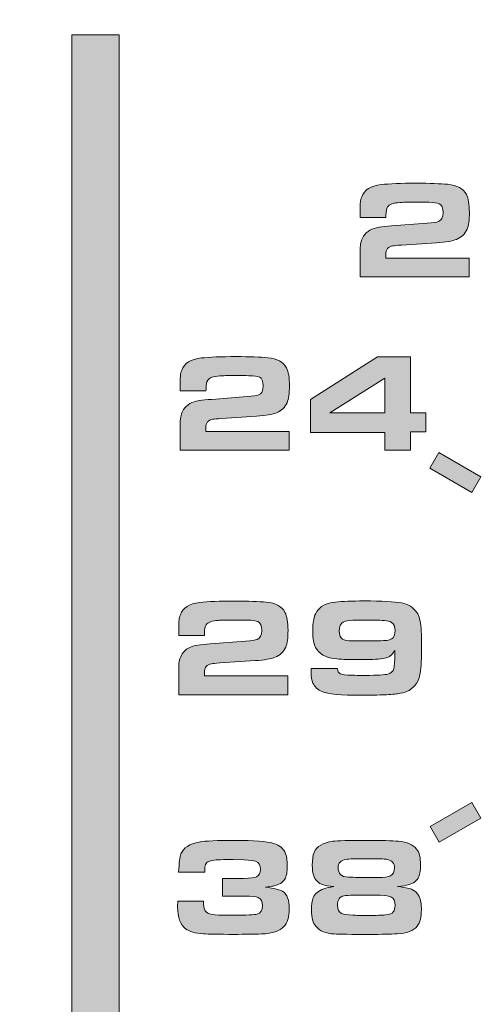
# Model space of a CAD drawing. Units: inches. Extents: x -377 to 986, y -39 to 647.
# Drawn here: x 666 to 683, y 12 to 49 of the extents above; entities that cross this region are included whole.
import ezdxf

# ---------------------------------------------------------------- set-up
doc = ezdxf.new("R2010")
doc.units = ezdxf.units.IN
doc.header["$MEASUREMENT"] = 0
doc.layers.add('Layer 1', color=7, linetype='Continuous')

msp = doc.modelspace()

# ---------------------------------------------------------------- hatches: boundary and pattern name
at = {"layer": 'Layer 1', "true_color": 0x231f20}
for points in [[(667.893, 48.099), (669.679, 48.099), (669.679, -1.941), (667.893, -1.941)], [(681.718, 32.371), (681.379, 31.782), (682.96, 30.868), (683.3, 31.457)], [(681.734, 17.7), (681.394, 18.29), (682.96, 19.19), (683.3, 18.605)]]:
    msp.add_hatch(color=250, dxfattribs=at).paths.add_polyline_path(points)
h = msp.add_hatch(color=250, dxfattribs=at)
h.dxf.hatch_style = 2
edge = h.paths.add_edge_path()
edge.add_spline(control_points=[(682.863, 39.699), (682.863, 39.699), (682.863, 38.989), (682.863, 38.989), (682.863, 38.989), (678.754, 38.989), (678.754, 38.989), (678.754, 38.989), (678.754, 40.013), (678.754, 40.013), (678.754, 40.23), (678.796, 40.399), (678.88, 40.523), (679.003, 40.707), (679.199, 40.817), (679.466, 40.855), (679.595, 40.873), (679.752, 40.89), (679.939, 40.904), (679.939, 40.904), (681.278, 41.006), (681.278, 41.006), (681.494, 41.022), (681.637, 41.043), (681.705, 41.071), (681.82, 41.116), (681.877, 41.228), (681.877, 41.411), (681.877, 41.587), (681.83, 41.698), (681.736, 41.743), (681.667, 41.776), (681.535, 41.793), (681.337, 41.797), (681.215, 41.798), (681.041, 41.799), (680.815, 41.799), (680.535, 41.799), (680.345, 41.796), (680.244, 41.789), (680.004, 41.776), (679.851, 41.719), (679.788, 41.622), (679.745, 41.556), (679.724, 41.455), (679.724, 41.318), (679.724, 41.302), (679.723, 41.271), (679.723, 41.225), (679.723, 41.225), (678.754, 41.225), (678.754, 41.225), (678.754, 41.225), (678.754, 41.516), (678.754, 41.516), (678.754, 41.661), (678.757, 41.761), (678.763, 41.813), (678.769, 41.865), (678.785, 41.928), (678.813, 42.002), (678.906, 42.265), (679.148, 42.419), (679.541, 42.463), (679.855, 42.497), (680.295, 42.514), (680.861, 42.514), (681.375, 42.514), (681.772, 42.5), (682.049, 42.473), (682.405, 42.44), (682.639, 42.313), (682.754, 42.09), (682.83, 41.942), (682.868, 41.718), (682.868, 41.415), (682.868, 41.127), (682.839, 40.916), (682.78, 40.78), (682.704, 40.603), (682.571, 40.477), (682.384, 40.399), (682.235, 40.338), (681.983, 40.296), (681.63, 40.273), (681.63, 40.273), (680.306, 40.186), (680.306, 40.186), (680.134, 40.172), (680.027, 40.161), (679.987, 40.155), (679.809, 40.125), (679.719, 40.018), (679.719, 39.833), (679.719, 39.797), (679.721, 39.753), (679.723, 39.699), (679.723, 39.699), (682.863, 39.699), (682.863, 39.699), (682.863, 39.699), (682.863, 39.699), (682.863, 39.699)], knot_values=[0, 0, 0, 0, 1, 1, 1, 2, 2, 2, 3, 3, 3, 4, 4, 4, 5, 5, 5, 6, 6, 6, 7, 7, 7, 8, 8, 8, 9, 9, 9, 10, 10, 10, 11, 11, 11, 12, 12, 12, 13, 13, 13, 14, 14, 14, 15, 15, 15, 16, 16, 16, 17, 17, 17, 18, 18, 18, 19, 19, 19, 20, 20, 20, 21, 21, 21, 22, 22, 22, 23, 23, 23, 24, 24, 24, 25, 25, 25, 26, 26, 26, 27, 27, 27, 28, 28, 28, 29, 29, 29, 30, 30, 30, 31, 31, 31, 32, 32, 32, 33, 33, 33, 34, 34, 34, 34], degree=3, periodic=0)
h = msp.add_hatch(color=250, dxfattribs=at)
h.dxf.hatch_style = 2
edge = h.paths.add_edge_path()
edge.add_spline(control_points=[(676.084, 33.171), (676.084, 33.171), (676.084, 32.46), (676.084, 32.46), (676.084, 32.46), (671.975, 32.46), (671.975, 32.46), (671.975, 32.46), (671.975, 33.485), (671.975, 33.485), (671.975, 33.702), (672.017, 33.871), (672.101, 33.995), (672.224, 34.179), (672.42, 34.289), (672.687, 34.327), (672.817, 34.345), (672.974, 34.362), (673.161, 34.375), (673.161, 34.375), (674.499, 34.478), (674.499, 34.478), (674.715, 34.494), (674.858, 34.515), (674.926, 34.543), (675.041, 34.588), (675.098, 34.7), (675.098, 34.883), (675.098, 35.059), (675.051, 35.17), (674.957, 35.215), (674.888, 35.248), (674.756, 35.265), (674.558, 35.268), (674.436, 35.27), (674.262, 35.271), (674.036, 35.271), (673.756, 35.271), (673.567, 35.268), (673.465, 35.261), (673.225, 35.248), (673.073, 35.191), (673.01, 35.094), (672.966, 35.028), (672.946, 34.927), (672.946, 34.79), (672.946, 34.774), (672.945, 34.743), (672.945, 34.697), (672.945, 34.697), (671.975, 34.697), (671.975, 34.697), (671.975, 34.697), (671.975, 34.987), (671.975, 34.987), (671.975, 35.133), (671.978, 35.233), (671.984, 35.284), (671.99, 35.337), (672.007, 35.4), (672.034, 35.474), (672.127, 35.737), (672.369, 35.89), (672.762, 35.934), (673.077, 35.968), (673.516, 35.986), (674.082, 35.986), (674.597, 35.986), (674.993, 35.972), (675.27, 35.945), (675.626, 35.912), (675.861, 35.785), (675.976, 35.562), (676.051, 35.414), (676.089, 35.189), (676.089, 34.887), (676.089, 34.599), (676.06, 34.388), (676.001, 34.251), (675.925, 34.075), (675.792, 33.948), (675.605, 33.871), (675.456, 33.81), (675.204, 33.768), (674.852, 33.745), (674.852, 33.745), (673.527, 33.658), (673.527, 33.658), (673.356, 33.644), (673.249, 33.633), (673.208, 33.627), (673.03, 33.597), (672.94, 33.49), (672.94, 33.305), (672.94, 33.269), (672.942, 33.225), (672.945, 33.171), (672.945, 33.171), (676.084, 33.171), (676.084, 33.171), (676.084, 33.171), (676.084, 33.171), (676.084, 33.171)], knot_values=[0, 0, 0, 0, 1, 1, 1, 2, 2, 2, 3, 3, 3, 4, 4, 4, 5, 5, 5, 6, 6, 6, 7, 7, 7, 8, 8, 8, 9, 9, 9, 10, 10, 10, 11, 11, 11, 12, 12, 12, 13, 13, 13, 14, 14, 14, 15, 15, 15, 16, 16, 16, 17, 17, 17, 18, 18, 18, 19, 19, 19, 20, 20, 20, 21, 21, 21, 22, 22, 22, 23, 23, 23, 24, 24, 24, 25, 25, 25, 26, 26, 26, 27, 27, 27, 28, 28, 28, 29, 29, 29, 30, 30, 30, 31, 31, 31, 32, 32, 32, 33, 33, 33, 34, 34, 34, 34], degree=3, periodic=0)
h.paths.add_polyline_path([(679.68, 32.46), (679.68, 33.13), (676.887, 33.13), (676.887, 34.37), (679.409, 35.973), (680.655, 35.973), (680.655, 33.866), (681.223, 33.866), (681.223, 33.15), (680.655, 33.15), (680.655, 32.46)])
h.paths.add_polyline_path([(679.68, 33.866), (679.68, 35.168), (677.608, 33.866)])
h = msp.add_hatch(color=250, dxfattribs=at)
h.dxf.hatch_style = 2
edge = h.paths.add_edge_path()
edge.add_spline(control_points=[(676.029, 23.965), (676.029, 23.965), (676.029, 23.254), (676.029, 23.254), (676.029, 23.254), (671.92, 23.254), (671.92, 23.254), (671.92, 23.254), (671.92, 24.278), (671.92, 24.278), (671.92, 24.495), (671.962, 24.664), (672.047, 24.788), (672.17, 24.972), (672.366, 25.082), (672.632, 25.12), (672.762, 25.139), (672.919, 25.155), (673.106, 25.169), (673.106, 25.169), (674.445, 25.271), (674.445, 25.271), (674.661, 25.287), (674.803, 25.308), (674.871, 25.336), (674.987, 25.381), (675.044, 25.494), (675.044, 25.676), (675.044, 25.853), (674.996, 25.964), (674.902, 26.008), (674.834, 26.041), (674.701, 26.058), (674.504, 26.062), (674.381, 26.064), (674.207, 26.064), (673.982, 26.064), (673.702, 26.064), (673.512, 26.061), (673.411, 26.054), (673.17, 26.041), (673.018, 25.984), (672.955, 25.887), (672.912, 25.821), (672.891, 25.72), (672.891, 25.583), (672.891, 25.567), (672.89, 25.537), (672.89, 25.49), (672.89, 25.49), (671.92, 25.49), (671.92, 25.49), (671.92, 25.49), (671.92, 25.781), (671.92, 25.781), (671.92, 25.927), (671.923, 26.026), (671.929, 26.078), (671.935, 26.13), (671.952, 26.194), (671.979, 26.267), (672.072, 26.53), (672.315, 26.684), (672.707, 26.728), (673.022, 26.762), (673.462, 26.779), (674.027, 26.779), (674.542, 26.779), (674.938, 26.765), (675.216, 26.738), (675.571, 26.706), (675.806, 26.578), (675.921, 26.355), (675.996, 26.208), (676.035, 25.983), (676.035, 25.681), (676.035, 25.393), (676.005, 25.181), (675.947, 25.045), (675.87, 24.868), (675.737, 24.742), (675.55, 24.664), (675.401, 24.603), (675.15, 24.561), (674.797, 24.538), (674.797, 24.538), (673.472, 24.451), (673.472, 24.451), (673.301, 24.437), (673.194, 24.426), (673.154, 24.42), (672.975, 24.39), (672.885, 24.283), (672.885, 24.098), (672.885, 24.062), (672.887, 24.018), (672.89, 23.965), (672.89, 23.965), (676.029, 23.965), (676.029, 23.965), (676.029, 23.965), (676.029, 23.965), (676.029, 23.965)], knot_values=[0, 0, 0, 0, 1, 1, 1, 2, 2, 2, 3, 3, 3, 4, 4, 4, 5, 5, 5, 6, 6, 6, 7, 7, 7, 8, 8, 8, 9, 9, 9, 10, 10, 10, 11, 11, 11, 12, 12, 12, 13, 13, 13, 14, 14, 14, 15, 15, 15, 16, 16, 16, 17, 17, 17, 18, 18, 18, 19, 19, 19, 20, 20, 20, 21, 21, 21, 22, 22, 22, 23, 23, 23, 24, 24, 24, 25, 25, 25, 26, 26, 26, 27, 27, 27, 28, 28, 28, 29, 29, 29, 30, 30, 30, 31, 31, 31, 32, 32, 32, 33, 33, 33, 34, 34, 34, 34], degree=3, periodic=0)
edge = h.paths.add_edge_path()
edge.add_spline(control_points=[(676.912, 24.239), (676.912, 24.239), (677.894, 24.239), (677.894, 24.239), (677.907, 24.138), (677.941, 24.073), (677.998, 24.044), (678.063, 24.012), (678.213, 23.993), (678.448, 23.986), (678.548, 23.984), (678.712, 23.983), (678.942, 23.983), (679.404, 23.983), (679.686, 24), (679.792, 24.032), (679.895, 24.065), (679.961, 24.109), (679.992, 24.165), (680.028, 24.231), (680.05, 24.381), (680.056, 24.615), (680.056, 24.658), (680.058, 24.758), (680.061, 24.914), (679.984, 24.785), (679.891, 24.701), (679.781, 24.662), (679.65, 24.615), (679.428, 24.589), (679.117, 24.582), (678.941, 24.578), (678.771, 24.577), (678.608, 24.577), (678.26, 24.577), (677.989, 24.589), (677.797, 24.613), (677.442, 24.654), (677.203, 24.792), (677.077, 25.027), (677.003, 25.168), (676.966, 25.368), (676.966, 25.629), (676.966, 25.972), (677.016, 26.223), (677.116, 26.383), (677.241, 26.583), (677.475, 26.701), (677.818, 26.741), (678.084, 26.77), (678.445, 26.785), (678.901, 26.785), (679.579, 26.785), (680.047, 26.761), (680.306, 26.713), (680.564, 26.664), (680.758, 26.543), (680.89, 26.347), (680.977, 26.222), (681.029, 26.026), (681.049, 25.758), (681.062, 25.592), (681.068, 25.379), (681.068, 25.122), (681.068, 24.643), (681.05, 24.289), (681.016, 24.065), (680.97, 23.764), (680.829, 23.549), (680.595, 23.419), (680.505, 23.369), (680.4, 23.333), (680.278, 23.309), (680.156, 23.286), (679.98, 23.269), (679.748, 23.256), (679.42, 23.242), (679.105, 23.234), (678.804, 23.234), (678.025, 23.234), (677.529, 23.279), (677.319, 23.37), (677.153, 23.442), (677.039, 23.55), (676.976, 23.694), (676.929, 23.798), (676.907, 23.93), (676.907, 24.087), (676.907, 24.116), (676.908, 24.167), (676.912, 24.239), (676.912, 24.239), (676.912, 24.239), (676.912, 24.239)], knot_values=[0, 0, 0, 0, 1, 1, 1, 2, 2, 2, 3, 3, 3, 4, 4, 4, 5, 5, 5, 6, 6, 6, 7, 7, 7, 8, 8, 8, 9, 9, 9, 10, 10, 10, 11, 11, 11, 12, 12, 12, 13, 13, 13, 14, 14, 14, 15, 15, 15, 16, 16, 16, 17, 17, 17, 18, 18, 18, 19, 19, 19, 20, 20, 20, 21, 21, 21, 22, 22, 22, 23, 23, 23, 24, 24, 24, 25, 25, 25, 26, 26, 26, 27, 27, 27, 28, 28, 28, 29, 29, 29, 30, 30, 30, 31, 31, 31, 31], degree=3, periodic=0)
edge = h.paths.add_edge_path()
edge.add_spline(control_points=[(678.922, 26.064), (678.676, 26.064), (678.496, 26.061), (678.382, 26.054), (678.229, 26.046), (678.121, 26.008), (678.058, 25.943), (677.997, 25.884), (677.968, 25.788), (677.968, 25.658), (677.968, 25.5), (678.008, 25.396), (678.089, 25.346), (678.152, 25.306), (678.272, 25.285), (678.446, 25.282), (678.529, 25.28), (678.715, 25.279), (679.007, 25.279), (679.149, 25.279), (679.357, 25.283), (679.629, 25.29), (679.815, 25.293), (679.936, 25.33), (679.992, 25.401), (680.042, 25.462), (680.067, 25.551), (680.067, 25.666), (680.067, 25.815), (680.024, 25.919), (679.939, 25.977), (679.873, 26.02), (679.78, 26.044), (679.657, 26.049), (679.461, 26.059), (679.216, 26.064), (678.922, 26.064), (678.922, 26.064), (678.922, 26.064), (678.922, 26.064)], knot_values=[0, 0, 0, 0, 1, 1, 1, 2, 2, 2, 3, 3, 3, 4, 4, 4, 5, 5, 5, 6, 6, 6, 7, 7, 7, 8, 8, 8, 9, 9, 9, 10, 10, 10, 11, 11, 11, 12, 12, 12, 13, 13, 13, 13], degree=3, periodic=0)
h = msp.add_hatch(color=250, dxfattribs=at)
h.dxf.hatch_style = 2
edge = h.paths.add_edge_path()
edge.add_spline(control_points=[(672.906, 16.575), (672.906, 16.575), (671.915, 16.575), (671.915, 16.575), (671.929, 16.929), (671.957, 17.156), (672, 17.258), (672.096, 17.49), (672.325, 17.639), (672.687, 17.706), (672.915, 17.749), (673.368, 17.77), (674.046, 17.77), (674.744, 17.77), (675.224, 17.732), (675.488, 17.657), (675.719, 17.59), (675.871, 17.459), (675.945, 17.266), (675.987, 17.149), (676.009, 16.993), (676.009, 16.797), (676.009, 16.577), (675.977, 16.415), (675.914, 16.308), (675.84, 16.181), (675.693, 16.096), (675.474, 16.051), (675.412, 16.037), (675.316, 16.023), (675.188, 16.007), (675.523, 15.963), (675.74, 15.909), (675.842, 15.845), (676.001, 15.747), (676.081, 15.527), (676.081, 15.183), (676.081, 14.885), (676.015, 14.665), (675.882, 14.525), (675.799, 14.435), (675.689, 14.369), (675.555, 14.325), (675.42, 14.281), (675.245, 14.255), (675.031, 14.247), (674.77, 14.237), (674.425, 14.231), (673.996, 14.231), (673.427, 14.231), (673.044, 14.238), (672.848, 14.252), (672.539, 14.274), (672.314, 14.337), (672.177, 14.44), (671.974, 14.592), (671.874, 14.866), (671.874, 15.261), (671.874, 15.304), (671.877, 15.378), (671.884, 15.485), (671.884, 15.485), (672.855, 15.485), (672.855, 15.485), (672.855, 15.373), (672.857, 15.297), (672.864, 15.255), (672.882, 15.14), (672.931, 15.064), (673.014, 15.026), (673.093, 14.99), (673.229, 14.968), (673.423, 14.959), (673.592, 14.952), (673.77, 14.949), (673.953, 14.949), (674.463, 14.949), (674.769, 14.964), (674.874, 14.993), (675.006, 15.029), (675.072, 15.134), (675.072, 15.31), (675.072, 15.465), (675.018, 15.57), (674.91, 15.621), (674.841, 15.655), (674.674, 15.673), (674.406, 15.673), (674.406, 15.673), (673.569, 15.673), (673.569, 15.673), (673.569, 15.673), (673.569, 16.339), (673.569, 16.339), (673.569, 16.339), (674.362, 16.339), (674.362, 16.339), (674.617, 16.339), (674.782, 16.358), (674.853, 16.395), (674.949, 16.449), (674.998, 16.545), (674.998, 16.685), (674.998, 16.837), (674.937, 16.936), (674.815, 16.981), (674.734, 17.011), (674.592, 17.03), (674.388, 17.037), (674.388, 17.037), (673.966, 17.05), (673.966, 17.05), (673.672, 17.045), (673.49, 17.041), (673.42, 17.039), (673.173, 17.03), (673.018, 16.985), (672.954, 16.901), (672.914, 16.847), (672.895, 16.784), (672.895, 16.71), (672.895, 16.674), (672.899, 16.629), (672.906, 16.575), (672.906, 16.575), (672.906, 16.575), (672.906, 16.575)], knot_values=[0, 0, 0, 0, 1, 1, 1, 2, 2, 2, 3, 3, 3, 4, 4, 4, 5, 5, 5, 6, 6, 6, 7, 7, 7, 8, 8, 8, 9, 9, 9, 10, 10, 10, 11, 11, 11, 12, 12, 12, 13, 13, 13, 14, 14, 14, 15, 15, 15, 16, 16, 16, 17, 17, 17, 18, 18, 18, 19, 19, 19, 20, 20, 20, 21, 21, 21, 22, 22, 22, 23, 23, 23, 24, 24, 24, 25, 25, 25, 26, 26, 26, 27, 27, 27, 28, 28, 28, 29, 29, 29, 30, 30, 30, 31, 31, 31, 32, 32, 32, 33, 33, 33, 34, 34, 34, 35, 35, 35, 36, 36, 36, 37, 37, 37, 38, 38, 38, 39, 39, 39, 40, 40, 40, 41, 41, 41, 42, 42, 42, 42], degree=3, periodic=0)
edge = h.paths.add_edge_path()
edge.add_spline(control_points=[(677.764, 16.033), (677.577, 16.048), (677.445, 16.068), (677.367, 16.092), (677.177, 16.154), (677.052, 16.28), (676.994, 16.47), (676.965, 16.563), (676.95, 16.683), (676.95, 16.83), (676.95, 17.04), (676.973, 17.202), (677.019, 17.317), (677.114, 17.545), (677.349, 17.684), (677.725, 17.734), (677.901, 17.758), (678.326, 17.77), (678.996, 17.77), (679.564, 17.77), (679.963, 17.759), (680.193, 17.737), (680.522, 17.708), (680.752, 17.608), (680.882, 17.441), (680.98, 17.312), (681.029, 17.117), (681.029, 16.854), (681.029, 16.662), (681.008, 16.511), (680.965, 16.403), (680.903, 16.251), (680.77, 16.148), (680.566, 16.094), (680.491, 16.074), (680.355, 16.052), (680.161, 16.028), (680.34, 16.009), (680.466, 15.991), (680.54, 15.974), (680.754, 15.924), (680.899, 15.819), (680.975, 15.66), (681.032, 15.543), (681.06, 15.373), (681.06, 15.15), (681.06, 14.88), (681.007, 14.679), (680.903, 14.545), (680.765, 14.367), (680.514, 14.268), (680.146, 14.249), (679.891, 14.236), (679.552, 14.229), (679.13, 14.229), (678.411, 14.229), (677.96, 14.234), (677.777, 14.245), (677.462, 14.261), (677.23, 14.358), (677.082, 14.533), (676.972, 14.663), (676.917, 14.862), (676.917, 15.13), (676.917, 15.334), (676.94, 15.497), (676.986, 15.618), (677.043, 15.762), (677.177, 15.872), (677.388, 15.948), (677.472, 15.977), (677.598, 16.005), (677.764, 16.033), (677.764, 16.033), (677.764, 16.033), (677.764, 16.033)], knot_values=[0, 0, 0, 0, 1, 1, 1, 2, 2, 2, 3, 3, 3, 4, 4, 4, 5, 5, 5, 6, 6, 6, 7, 7, 7, 8, 8, 8, 9, 9, 9, 10, 10, 10, 11, 11, 11, 12, 12, 12, 13, 13, 13, 14, 14, 14, 15, 15, 15, 16, 16, 16, 17, 17, 17, 18, 18, 18, 19, 19, 19, 20, 20, 20, 21, 21, 21, 22, 22, 22, 23, 23, 23, 24, 24, 24, 25, 25, 25, 25], degree=3, periodic=0)
edge = h.paths.add_edge_path()
edge.add_spline(control_points=[(679.02, 15.706), (678.715, 15.706), (678.506, 15.704), (678.391, 15.701), (678.254, 15.696), (678.155, 15.684), (678.094, 15.666), (678.033, 15.648), (677.988, 15.616), (677.959, 15.57), (677.921, 15.509), (677.902, 15.428), (677.902, 15.325), (677.902, 15.165), (677.951, 15.064), (678.046, 15.021), (678.129, 14.985), (678.275, 14.962), (678.483, 14.951), (678.592, 14.946), (678.781, 14.944), (679.05, 14.944), (679.351, 14.944), (679.572, 14.951), (679.714, 14.964), (679.855, 14.978), (679.951, 15.015), (680.002, 15.075), (680.047, 15.126), (680.069, 15.207), (680.069, 15.317), (680.069, 15.478), (680.023, 15.583), (679.93, 15.632), (679.85, 15.674), (679.712, 15.698), (679.516, 15.703), (679.428, 15.705), (679.263, 15.706), (679.02, 15.706), (679.02, 15.706), (679.02, 15.706), (679.02, 15.706)], knot_values=[0, 0, 0, 0, 1, 1, 1, 2, 2, 2, 3, 3, 3, 4, 4, 4, 5, 5, 5, 6, 6, 6, 7, 7, 7, 8, 8, 8, 9, 9, 9, 10, 10, 10, 11, 11, 11, 12, 12, 12, 13, 13, 13, 14, 14, 14, 14], degree=3, periodic=0)
edge = h.paths.add_edge_path()
edge.add_spline(control_points=[(679.009, 17.078), (678.573, 17.078), (678.314, 17.07), (678.232, 17.055), (678.124, 17.034), (678.047, 17), (678.003, 16.952), (677.949, 16.901), (677.923, 16.827), (677.923, 16.73), (677.923, 16.631), (677.952, 16.549), (678.013, 16.486), (678.069, 16.426), (678.168, 16.391), (678.311, 16.383), (678.42, 16.378), (678.659, 16.375), (679.029, 16.375), (679.029, 16.375), (679.431, 16.373), (679.431, 16.373), (679.653, 16.373), (679.806, 16.395), (679.894, 16.439), (679.997, 16.495), (680.049, 16.591), (680.049, 16.73), (680.049, 16.912), (679.949, 17.022), (679.748, 17.058), (679.672, 17.071), (679.426, 17.078), (679.009, 17.078), (679.009, 17.078), (679.009, 17.078), (679.009, 17.078)], knot_values=[0, 0, 0, 0, 1, 1, 1, 2, 2, 2, 3, 3, 3, 4, 4, 4, 5, 5, 5, 6, 6, 6, 7, 7, 7, 8, 8, 8, 9, 9, 9, 10, 10, 10, 11, 11, 11, 12, 12, 12, 12], degree=3, periodic=0)

# ---------------------------------------------------------------- linework, layer by layer
at = {"layer": 'Layer 1', "lineweight": 0}
for points in [[(667.893, 48.099), (669.679, 48.099), (669.679, -1.941), (667.893, -1.941), (667.893, 48.099), (667.893, 48.099)], [(679.68, 32.46), (679.68, 33.13), (676.887, 33.13), (676.887, 34.37), (679.409, 35.973), (680.655, 35.973), (680.655, 33.866), (681.223, 33.866), (681.223, 33.15), (680.655, 33.15), (680.655, 32.46), (679.68, 32.46), (679.68, 32.46)], [(679.68, 33.866), (679.68, 35.168), (677.608, 33.866), (679.68, 33.866), (679.68, 33.866)], [(681.718, 32.371), (681.379, 31.782), (682.96, 30.868), (683.3, 31.457), (681.718, 32.371), (681.718, 32.371)], [(681.734, 17.7), (681.394, 18.29), (682.96, 19.19), (683.3, 18.605), (681.734, 17.7), (681.734, 17.7)]]:
    msp.add_lwpolyline(points, dxfattribs=at)
at = {"layer": 'Layer 1', "color": 250, "lineweight": 18, "true_color": 0x231f20}
msp.add_open_spline([(-308.063, 83.815), (-308.063, 83.815), (918.817, 83.815), (918.817, 83.815), (918.817, 83.815), (918.817, 77.403), (918.817, 77.403), (918.817, 77.403), (920.693, 75.527), (920.693, 75.527), (920.693, 75.527), (920.693, 54.501), (920.693, 54.501), (903.683, 37.55), (901.048, 11.941), (920.693, -9), (920.693, -9), (920.693, -36.374), (920.693, -36.374), (920.693, -36.374), (-309.939, -36.374), (-309.939, -36.374), (-309.939, -36.374), (-309.939, -9.152), (-309.939, -9.152), (-309.939, -9.152), (-309.939, -8.922), (-309.939, -8.922), (-290.417, 11.968), (-293.028, 37.48), (-309.939, 54.407), (-309.939, 54.407), (-309.939, 75.527), (-309.939, 75.527), (-309.939, 75.527), (-308.063, 77.403), (-308.063, 77.403), (-308.063, 77.403), (-308.063, 83.815), (-308.063, 83.815), (-308.063, 83.815), (-308.063, 83.815), (-308.063, 83.815)], degree=3, knots=[0, 0, 0, 0, 1, 1, 1, 2, 2, 2, 3, 3, 3, 4, 4, 4, 5, 5, 5, 6, 6, 6, 7, 7, 7, 8, 8, 8, 9, 9, 9, 10, 10, 10, 11, 11, 11, 12, 12, 12, 13, 13, 13, 14, 14, 14, 14], dxfattribs=at)
at = {"layer": 'Layer 1', "lineweight": 0}
for points, knots in [([(682.863, 39.699), (682.863, 39.699), (682.863, 38.989), (682.863, 38.989), (682.863, 38.989), (678.754, 38.989), (678.754, 38.989), (678.754, 38.989), (678.754, 40.013), (678.754, 40.013), (678.754, 40.23), (678.796, 40.399), (678.88, 40.523), (679.003, 40.707), (679.199, 40.817), (679.466, 40.855), (679.595, 40.873), (679.752, 40.89), (679.939, 40.904), (679.939, 40.904), (681.278, 41.006), (681.278, 41.006), (681.494, 41.022), (681.637, 41.043), (681.705, 41.071), (681.82, 41.116), (681.877, 41.228), (681.877, 41.411), (681.877, 41.587), (681.83, 41.698), (681.736, 41.743), (681.667, 41.776), (681.535, 41.793), (681.337, 41.797), (681.215, 41.798), (681.041, 41.799), (680.815, 41.799), (680.535, 41.799), (680.345, 41.796), (680.244, 41.789), (680.004, 41.776), (679.851, 41.719), (679.788, 41.622), (679.745, 41.556), (679.724, 41.455), (679.724, 41.318), (679.724, 41.302), (679.723, 41.271), (679.723, 41.225), (679.723, 41.225), (678.754, 41.225), (678.754, 41.225), (678.754, 41.225), (678.754, 41.516), (678.754, 41.516), (678.754, 41.661), (678.757, 41.761), (678.763, 41.813), (678.769, 41.865), (678.785, 41.928), (678.813, 42.002), (678.906, 42.265), (679.148, 42.419), (679.541, 42.463), (679.855, 42.497), (680.295, 42.514), (680.861, 42.514), (681.375, 42.514), (681.772, 42.5), (682.049, 42.473), (682.405, 42.44), (682.639, 42.313), (682.754, 42.09), (682.83, 41.942), (682.868, 41.718), (682.868, 41.415), (682.868, 41.127), (682.839, 40.916), (682.78, 40.78), (682.704, 40.603), (682.571, 40.477), (682.384, 40.399), (682.235, 40.338), (681.983, 40.296), (681.63, 40.273), (681.63, 40.273), (680.306, 40.186), (680.306, 40.186), (680.134, 40.172), (680.027, 40.161), (679.987, 40.155), (679.809, 40.125), (679.719, 40.018), (679.719, 39.833), (679.719, 39.797), (679.721, 39.753), (679.723, 39.699), (679.723, 39.699), (682.863, 39.699), (682.863, 39.699), (682.863, 39.699), (682.863, 39.699), (682.863, 39.699)], [0, 0, 0, 0, 1, 1, 1, 2, 2, 2, 3, 3, 3, 4, 4, 4, 5, 5, 5, 6, 6, 6, 7, 7, 7, 8, 8, 8, 9, 9, 9, 10, 10, 10, 11, 11, 11, 12, 12, 12, 13, 13, 13, 14, 14, 14, 15, 15, 15, 16, 16, 16, 17, 17, 17, 18, 18, 18, 19, 19, 19, 20, 20, 20, 21, 21, 21, 22, 22, 22, 23, 23, 23, 24, 24, 24, 25, 25, 25, 26, 26, 26, 27, 27, 27, 28, 28, 28, 29, 29, 29, 30, 30, 30, 31, 31, 31, 32, 32, 32, 33, 33, 33, 34, 34, 34, 34]), ([(676.084, 33.171), (676.084, 33.171), (676.084, 32.46), (676.084, 32.46), (676.084, 32.46), (671.975, 32.46), (671.975, 32.46), (671.975, 32.46), (671.975, 33.485), (671.975, 33.485), (671.975, 33.702), (672.017, 33.871), (672.101, 33.995), (672.224, 34.179), (672.42, 34.289), (672.687, 34.327), (672.817, 34.345), (672.974, 34.362), (673.161, 34.375), (673.161, 34.375), (674.499, 34.478), (674.499, 34.478), (674.715, 34.494), (674.858, 34.515), (674.926, 34.543), (675.041, 34.588), (675.098, 34.7), (675.098, 34.883), (675.098, 35.059), (675.051, 35.17), (674.957, 35.215), (674.888, 35.248), (674.756, 35.265), (674.558, 35.268), (674.436, 35.27), (674.262, 35.271), (674.036, 35.271), (673.756, 35.271), (673.567, 35.268), (673.465, 35.261), (673.225, 35.248), (673.073, 35.191), (673.01, 35.094), (672.966, 35.028), (672.946, 34.927), (672.946, 34.79), (672.946, 34.774), (672.945, 34.743), (672.945, 34.697), (672.945, 34.697), (671.975, 34.697), (671.975, 34.697), (671.975, 34.697), (671.975, 34.987), (671.975, 34.987), (671.975, 35.133), (671.978, 35.233), (671.984, 35.284), (671.99, 35.337), (672.007, 35.4), (672.034, 35.474), (672.127, 35.737), (672.369, 35.89), (672.762, 35.934), (673.077, 35.968), (673.516, 35.986), (674.082, 35.986), (674.597, 35.986), (674.993, 35.972), (675.27, 35.945), (675.626, 35.912), (675.861, 35.785), (675.976, 35.562), (676.051, 35.414), (676.089, 35.189), (676.089, 34.887), (676.089, 34.599), (676.06, 34.388), (676.001, 34.251), (675.925, 34.075), (675.792, 33.948), (675.605, 33.871), (675.456, 33.81), (675.204, 33.768), (674.852, 33.745), (674.852, 33.745), (673.527, 33.658), (673.527, 33.658), (673.356, 33.644), (673.249, 33.633), (673.208, 33.627), (673.03, 33.597), (672.94, 33.49), (672.94, 33.305), (672.94, 33.269), (672.942, 33.225), (672.945, 33.171), (672.945, 33.171), (676.084, 33.171), (676.084, 33.171), (676.084, 33.171), (676.084, 33.171), (676.084, 33.171)], [0, 0, 0, 0, 1, 1, 1, 2, 2, 2, 3, 3, 3, 4, 4, 4, 5, 5, 5, 6, 6, 6, 7, 7, 7, 8, 8, 8, 9, 9, 9, 10, 10, 10, 11, 11, 11, 12, 12, 12, 13, 13, 13, 14, 14, 14, 15, 15, 15, 16, 16, 16, 17, 17, 17, 18, 18, 18, 19, 19, 19, 20, 20, 20, 21, 21, 21, 22, 22, 22, 23, 23, 23, 24, 24, 24, 25, 25, 25, 26, 26, 26, 27, 27, 27, 28, 28, 28, 29, 29, 29, 30, 30, 30, 31, 31, 31, 32, 32, 32, 33, 33, 33, 34, 34, 34, 34]), ([(676.029, 23.965), (676.029, 23.965), (676.029, 23.254), (676.029, 23.254), (676.029, 23.254), (671.92, 23.254), (671.92, 23.254), (671.92, 23.254), (671.92, 24.278), (671.92, 24.278), (671.92, 24.495), (671.962, 24.664), (672.047, 24.788), (672.17, 24.972), (672.366, 25.082), (672.632, 25.12), (672.762, 25.139), (672.919, 25.155), (673.106, 25.169), (673.106, 25.169), (674.445, 25.271), (674.445, 25.271), (674.661, 25.287), (674.803, 25.308), (674.871, 25.336), (674.987, 25.381), (675.044, 25.494), (675.044, 25.676), (675.044, 25.853), (674.996, 25.964), (674.902, 26.008), (674.834, 26.041), (674.701, 26.058), (674.504, 26.062), (674.381, 26.064), (674.207, 26.064), (673.982, 26.064), (673.702, 26.064), (673.512, 26.061), (673.411, 26.054), (673.17, 26.041), (673.018, 25.984), (672.955, 25.887), (672.912, 25.821), (672.891, 25.72), (672.891, 25.583), (672.891, 25.567), (672.89, 25.537), (672.89, 25.49), (672.89, 25.49), (671.92, 25.49), (671.92, 25.49), (671.92, 25.49), (671.92, 25.781), (671.92, 25.781), (671.92, 25.927), (671.923, 26.026), (671.929, 26.078), (671.935, 26.13), (671.952, 26.194), (671.979, 26.267), (672.072, 26.53), (672.315, 26.684), (672.707, 26.728), (673.022, 26.762), (673.462, 26.779), (674.027, 26.779), (674.542, 26.779), (674.938, 26.765), (675.216, 26.738), (675.571, 26.706), (675.806, 26.578), (675.921, 26.355), (675.996, 26.208), (676.035, 25.983), (676.035, 25.681), (676.035, 25.393), (676.005, 25.181), (675.947, 25.045), (675.87, 24.868), (675.737, 24.742), (675.55, 24.664), (675.401, 24.603), (675.15, 24.561), (674.797, 24.538), (674.797, 24.538), (673.472, 24.451), (673.472, 24.451), (673.301, 24.437), (673.194, 24.426), (673.154, 24.42), (672.975, 24.39), (672.885, 24.283), (672.885, 24.098), (672.885, 24.062), (672.887, 24.018), (672.89, 23.965), (672.89, 23.965), (676.029, 23.965), (676.029, 23.965), (676.029, 23.965), (676.029, 23.965), (676.029, 23.965)], [0, 0, 0, 0, 1, 1, 1, 2, 2, 2, 3, 3, 3, 4, 4, 4, 5, 5, 5, 6, 6, 6, 7, 7, 7, 8, 8, 8, 9, 9, 9, 10, 10, 10, 11, 11, 11, 12, 12, 12, 13, 13, 13, 14, 14, 14, 15, 15, 15, 16, 16, 16, 17, 17, 17, 18, 18, 18, 19, 19, 19, 20, 20, 20, 21, 21, 21, 22, 22, 22, 23, 23, 23, 24, 24, 24, 25, 25, 25, 26, 26, 26, 27, 27, 27, 28, 28, 28, 29, 29, 29, 30, 30, 30, 31, 31, 31, 32, 32, 32, 33, 33, 33, 34, 34, 34, 34]), ([(676.912, 24.239), (676.912, 24.239), (677.894, 24.239), (677.894, 24.239), (677.907, 24.138), (677.941, 24.073), (677.998, 24.044), (678.063, 24.012), (678.213, 23.993), (678.448, 23.986), (678.548, 23.984), (678.712, 23.983), (678.942, 23.983), (679.404, 23.983), (679.686, 24), (679.792, 24.032), (679.895, 24.065), (679.961, 24.109), (679.992, 24.165), (680.028, 24.231), (680.05, 24.381), (680.056, 24.615), (680.056, 24.658), (680.058, 24.758), (680.061, 24.914), (679.984, 24.785), (679.891, 24.701), (679.781, 24.662), (679.65, 24.615), (679.428, 24.589), (679.117, 24.582), (678.941, 24.578), (678.771, 24.577), (678.608, 24.577), (678.26, 24.577), (677.989, 24.589), (677.797, 24.613), (677.442, 24.654), (677.203, 24.792), (677.077, 25.027), (677.003, 25.168), (676.966, 25.368), (676.966, 25.629), (676.966, 25.972), (677.016, 26.223), (677.116, 26.383), (677.241, 26.583), (677.475, 26.701), (677.818, 26.741), (678.084, 26.77), (678.445, 26.785), (678.901, 26.785), (679.579, 26.785), (680.047, 26.761), (680.306, 26.713), (680.564, 26.664), (680.758, 26.543), (680.89, 26.347), (680.977, 26.222), (681.029, 26.026), (681.049, 25.758), (681.062, 25.592), (681.068, 25.379), (681.068, 25.122), (681.068, 24.643), (681.05, 24.289), (681.016, 24.065), (680.97, 23.764), (680.829, 23.549), (680.595, 23.419), (680.505, 23.369), (680.4, 23.333), (680.278, 23.309), (680.156, 23.286), (679.98, 23.269), (679.748, 23.256), (679.42, 23.242), (679.105, 23.234), (678.804, 23.234), (678.025, 23.234), (677.529, 23.279), (677.319, 23.37), (677.153, 23.442), (677.039, 23.55), (676.976, 23.694), (676.929, 23.798), (676.907, 23.93), (676.907, 24.087), (676.907, 24.116), (676.908, 24.167), (676.912, 24.239), (676.912, 24.239), (676.912, 24.239), (676.912, 24.239)], [0, 0, 0, 0, 1, 1, 1, 2, 2, 2, 3, 3, 3, 4, 4, 4, 5, 5, 5, 6, 6, 6, 7, 7, 7, 8, 8, 8, 9, 9, 9, 10, 10, 10, 11, 11, 11, 12, 12, 12, 13, 13, 13, 14, 14, 14, 15, 15, 15, 16, 16, 16, 17, 17, 17, 18, 18, 18, 19, 19, 19, 20, 20, 20, 21, 21, 21, 22, 22, 22, 23, 23, 23, 24, 24, 24, 25, 25, 25, 26, 26, 26, 27, 27, 27, 28, 28, 28, 29, 29, 29, 30, 30, 30, 31, 31, 31, 31]), ([(678.922, 26.064), (678.676, 26.064), (678.496, 26.061), (678.382, 26.054), (678.229, 26.046), (678.121, 26.008), (678.058, 25.943), (677.997, 25.884), (677.968, 25.788), (677.968, 25.658), (677.968, 25.5), (678.008, 25.396), (678.089, 25.346), (678.152, 25.306), (678.272, 25.285), (678.446, 25.282), (678.529, 25.28), (678.715, 25.279), (679.007, 25.279), (679.149, 25.279), (679.357, 25.283), (679.629, 25.29), (679.815, 25.293), (679.936, 25.33), (679.992, 25.401), (680.042, 25.462), (680.067, 25.551), (680.067, 25.666), (680.067, 25.815), (680.024, 25.919), (679.939, 25.977), (679.873, 26.02), (679.78, 26.044), (679.657, 26.049), (679.461, 26.059), (679.216, 26.064), (678.922, 26.064), (678.922, 26.064), (678.922, 26.064), (678.922, 26.064)], [0, 0, 0, 0, 1, 1, 1, 2, 2, 2, 3, 3, 3, 4, 4, 4, 5, 5, 5, 6, 6, 6, 7, 7, 7, 8, 8, 8, 9, 9, 9, 10, 10, 10, 11, 11, 11, 12, 12, 12, 13, 13, 13, 13]), ([(672.906, 16.575), (672.906, 16.575), (671.915, 16.575), (671.915, 16.575), (671.929, 16.929), (671.957, 17.156), (672, 17.258), (672.096, 17.49), (672.325, 17.639), (672.687, 17.706), (672.915, 17.749), (673.368, 17.77), (674.046, 17.77), (674.744, 17.77), (675.224, 17.732), (675.488, 17.657), (675.719, 17.59), (675.871, 17.459), (675.945, 17.266), (675.987, 17.149), (676.009, 16.993), (676.009, 16.797), (676.009, 16.577), (675.977, 16.415), (675.914, 16.308), (675.84, 16.181), (675.693, 16.096), (675.474, 16.051), (675.412, 16.037), (675.316, 16.023), (675.188, 16.007), (675.523, 15.963), (675.74, 15.909), (675.842, 15.845), (676.001, 15.747), (676.081, 15.527), (676.081, 15.183), (676.081, 14.885), (676.015, 14.665), (675.882, 14.525), (675.799, 14.435), (675.689, 14.369), (675.555, 14.325), (675.42, 14.281), (675.245, 14.255), (675.031, 14.247), (674.77, 14.237), (674.425, 14.231), (673.996, 14.231), (673.427, 14.231), (673.044, 14.238), (672.848, 14.252), (672.539, 14.274), (672.314, 14.337), (672.177, 14.44), (671.974, 14.592), (671.874, 14.866), (671.874, 15.261), (671.874, 15.304), (671.877, 15.378), (671.884, 15.485), (671.884, 15.485), (672.855, 15.485), (672.855, 15.485), (672.855, 15.373), (672.857, 15.297), (672.864, 15.255), (672.882, 15.14), (672.931, 15.064), (673.014, 15.026), (673.093, 14.99), (673.229, 14.968), (673.423, 14.959), (673.592, 14.952), (673.77, 14.949), (673.953, 14.949), (674.463, 14.949), (674.769, 14.964), (674.874, 14.993), (675.006, 15.029), (675.072, 15.134), (675.072, 15.31), (675.072, 15.465), (675.018, 15.57), (674.91, 15.621), (674.841, 15.655), (674.674, 15.673), (674.406, 15.673), (674.406, 15.673), (673.569, 15.673), (673.569, 15.673), (673.569, 15.673), (673.569, 16.339), (673.569, 16.339), (673.569, 16.339), (674.362, 16.339), (674.362, 16.339), (674.617, 16.339), (674.782, 16.358), (674.853, 16.395), (674.949, 16.449), (674.998, 16.545), (674.998, 16.685), (674.998, 16.837), (674.937, 16.936), (674.815, 16.981), (674.734, 17.011), (674.592, 17.03), (674.388, 17.037), (674.388, 17.037), (673.966, 17.05), (673.966, 17.05), (673.672, 17.045), (673.49, 17.041), (673.42, 17.039), (673.173, 17.03), (673.018, 16.985), (672.954, 16.901), (672.914, 16.847), (672.895, 16.784), (672.895, 16.71), (672.895, 16.674), (672.899, 16.629), (672.906, 16.575), (672.906, 16.575), (672.906, 16.575), (672.906, 16.575)], [0, 0, 0, 0, 1, 1, 1, 2, 2, 2, 3, 3, 3, 4, 4, 4, 5, 5, 5, 6, 6, 6, 7, 7, 7, 8, 8, 8, 9, 9, 9, 10, 10, 10, 11, 11, 11, 12, 12, 12, 13, 13, 13, 14, 14, 14, 15, 15, 15, 16, 16, 16, 17, 17, 17, 18, 18, 18, 19, 19, 19, 20, 20, 20, 21, 21, 21, 22, 22, 22, 23, 23, 23, 24, 24, 24, 25, 25, 25, 26, 26, 26, 27, 27, 27, 28, 28, 28, 29, 29, 29, 30, 30, 30, 31, 31, 31, 32, 32, 32, 33, 33, 33, 34, 34, 34, 35, 35, 35, 36, 36, 36, 37, 37, 37, 38, 38, 38, 39, 39, 39, 40, 40, 40, 41, 41, 41, 42, 42, 42, 42]), ([(677.764, 16.033), (677.577, 16.048), (677.445, 16.068), (677.367, 16.092), (677.177, 16.154), (677.052, 16.28), (676.994, 16.47), (676.965, 16.563), (676.95, 16.683), (676.95, 16.83), (676.95, 17.04), (676.973, 17.202), (677.019, 17.317), (677.114, 17.545), (677.349, 17.684), (677.725, 17.734), (677.901, 17.758), (678.326, 17.77), (678.996, 17.77), (679.564, 17.77), (679.963, 17.759), (680.193, 17.737), (680.522, 17.708), (680.752, 17.608), (680.882, 17.441), (680.98, 17.312), (681.029, 17.117), (681.029, 16.854), (681.029, 16.662), (681.008, 16.511), (680.965, 16.403), (680.903, 16.251), (680.77, 16.148), (680.566, 16.094), (680.491, 16.074), (680.355, 16.052), (680.161, 16.028), (680.34, 16.009), (680.466, 15.991), (680.54, 15.974), (680.754, 15.924), (680.899, 15.819), (680.975, 15.66), (681.032, 15.543), (681.06, 15.373), (681.06, 15.15), (681.06, 14.88), (681.007, 14.679), (680.903, 14.545), (680.765, 14.367), (680.514, 14.268), (680.146, 14.249), (679.891, 14.236), (679.552, 14.229), (679.13, 14.229), (678.411, 14.229), (677.96, 14.234), (677.777, 14.245), (677.462, 14.261), (677.23, 14.358), (677.082, 14.533), (676.972, 14.663), (676.917, 14.862), (676.917, 15.13), (676.917, 15.334), (676.94, 15.497), (676.986, 15.618), (677.043, 15.762), (677.177, 15.872), (677.388, 15.948), (677.472, 15.977), (677.598, 16.005), (677.764, 16.033), (677.764, 16.033), (677.764, 16.033), (677.764, 16.033)], [0, 0, 0, 0, 1, 1, 1, 2, 2, 2, 3, 3, 3, 4, 4, 4, 5, 5, 5, 6, 6, 6, 7, 7, 7, 8, 8, 8, 9, 9, 9, 10, 10, 10, 11, 11, 11, 12, 12, 12, 13, 13, 13, 14, 14, 14, 15, 15, 15, 16, 16, 16, 17, 17, 17, 18, 18, 18, 19, 19, 19, 20, 20, 20, 21, 21, 21, 22, 22, 22, 23, 23, 23, 24, 24, 24, 25, 25, 25, 25]), ([(679.009, 17.078), (678.573, 17.078), (678.314, 17.07), (678.232, 17.055), (678.124, 17.034), (678.047, 17), (678.003, 16.952), (677.949, 16.901), (677.923, 16.827), (677.923, 16.73), (677.923, 16.631), (677.952, 16.549), (678.013, 16.486), (678.069, 16.426), (678.168, 16.391), (678.311, 16.383), (678.42, 16.378), (678.659, 16.375), (679.029, 16.375), (679.029, 16.375), (679.431, 16.373), (679.431, 16.373), (679.653, 16.373), (679.806, 16.395), (679.894, 16.439), (679.997, 16.495), (680.049, 16.591), (680.049, 16.73), (680.049, 16.912), (679.949, 17.022), (679.748, 17.058), (679.672, 17.071), (679.426, 17.078), (679.009, 17.078), (679.009, 17.078), (679.009, 17.078), (679.009, 17.078)], [0, 0, 0, 0, 1, 1, 1, 2, 2, 2, 3, 3, 3, 4, 4, 4, 5, 5, 5, 6, 6, 6, 7, 7, 7, 8, 8, 8, 9, 9, 9, 10, 10, 10, 11, 11, 11, 12, 12, 12, 12]), ([(679.02, 15.706), (678.715, 15.706), (678.506, 15.704), (678.391, 15.701), (678.254, 15.696), (678.155, 15.684), (678.094, 15.666), (678.033, 15.648), (677.988, 15.616), (677.959, 15.57), (677.921, 15.509), (677.902, 15.428), (677.902, 15.325), (677.902, 15.165), (677.951, 15.064), (678.046, 15.021), (678.129, 14.985), (678.275, 14.962), (678.483, 14.951), (678.592, 14.946), (678.781, 14.944), (679.05, 14.944), (679.351, 14.944), (679.572, 14.951), (679.714, 14.964), (679.855, 14.978), (679.951, 15.015), (680.002, 15.075), (680.047, 15.126), (680.069, 15.207), (680.069, 15.317), (680.069, 15.478), (680.023, 15.583), (679.93, 15.632), (679.85, 15.674), (679.712, 15.698), (679.516, 15.703), (679.428, 15.705), (679.263, 15.706), (679.02, 15.706), (679.02, 15.706), (679.02, 15.706), (679.02, 15.706)], [0, 0, 0, 0, 1, 1, 1, 2, 2, 2, 3, 3, 3, 4, 4, 4, 5, 5, 5, 6, 6, 6, 7, 7, 7, 8, 8, 8, 9, 9, 9, 10, 10, 10, 11, 11, 11, 12, 12, 12, 13, 13, 13, 14, 14, 14, 14])]:
    msp.add_open_spline(points, degree=3, knots=knots, dxfattribs=at)

doc.saveas('drawing.dxf')
